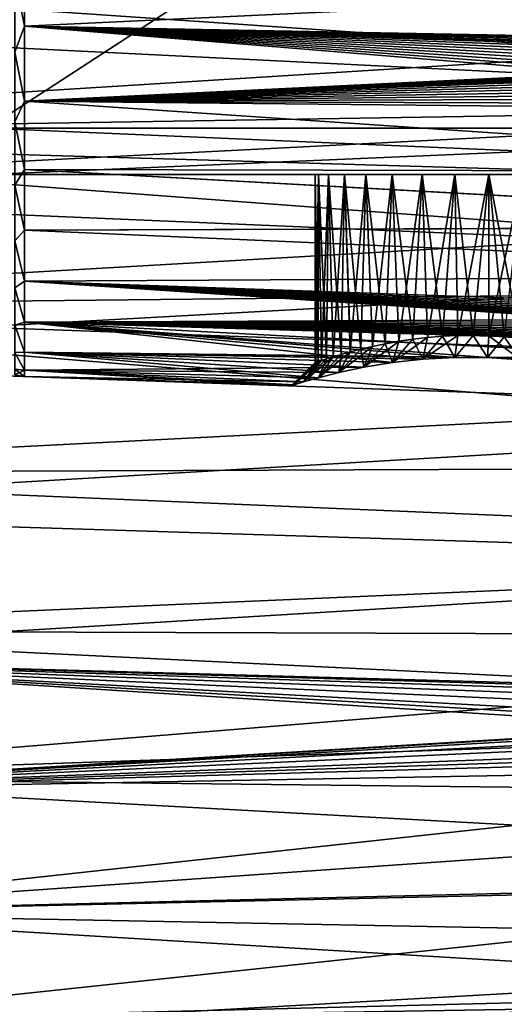
# Model space of a CAD drawing. Units: millimetres. Extents: x -26 to 88, y -71 to 289.
# Drawn here: x 69 to 75, y -16 to -3 of the extents above; entities that cross this region are included whole.
import ezdxf

# ---------------------------------------------------------------- set-up
doc = ezdxf.new("R2010")
doc.units = ezdxf.units.MM
doc.header["$LTSCALE"] = 81.481481
for name, color, linetype in [('1', 7, 'CONTINUOUS'), ('10', 7, 'CONTINUOUS'), ('11', 7, 'CONTINUOUS'), ('13', 7, 'CONTINUOUS'), ('14', 7, 'CONTINUOUS'), ('15', 7, 'CONTINUOUS'), ('17', 7, 'CONTINUOUS'), ('18', 7, 'CONTINUOUS'), ('19', 7, 'CONTINUOUS'), ('20', 7, 'CONTINUOUS'), ('22', 7, 'CONTINUOUS'), ('24', 7, 'CONTINUOUS'), ('26', 7, 'CONTINUOUS'), ('27', 7, 'CONTINUOUS'), ('4', 7, 'CONTINUOUS'), ('7', 7, 'CONTINUOUS'), ('8', 7, 'CONTINUOUS'), ('94', 7, 'CONTINUOUS'), ('95', 7, 'CONTINUOUS')]:
    doc.layers.add(name, color=color, linetype=linetype)

msp = doc.modelspace()

# ---------------------------------------------------------------- linework, layer by layer
at = {"layer": '1', "color": 7, "linetype": 'CONTINUOUS', "true_color": 0xaaaaaa}
for points in [[(86.687, -2.984, -22.2), (86.687, -4.206, -22.002), (59.274, -2.331, -22.278), (86.687, -2.984, -22.2)], [(59.274, -2.331, -22.278), (86.687, -4.206, -22.002), (60.346, -4.63, -21.916), (59.274, -2.331, -22.278)], [(86.687, -4.206, -22.002), (86.687, -5.415, -21.736), (60.346, -4.63, -21.916), (86.687, -4.206, -22.002)], [(86.687, -5.415, -21.736), (86.687, -6.608, -21.403), (60.346, -4.63, -21.916), (86.687, -5.415, -21.736)], [(60.346, -4.63, -21.916), (86.687, -6.608, -21.403), (61.39, -6.87, -21.321), (60.346, -4.63, -21.916)], [(86.687, -6.608, -21.403), (86.687, -7.78, -21.006), (61.39, -6.87, -21.321), (86.687, -6.608, -21.403)], [(86.687, -7.78, -21.006), (86.687, -8.929, -20.544), (61.39, -6.87, -21.321), (86.687, -7.78, -21.006)], [(61.39, -6.87, -21.321), (86.687, -8.929, -20.544), (62.394, -9.022, -20.503), (61.39, -6.87, -21.321)], [(86.687, -8.929, -20.544), (86.687, -10.05, -20.019), (62.394, -9.022, -20.503), (86.687, -8.929, -20.544)], [(62.394, -9.022, -20.503), (86.687, -10.05, -20.019), (63.345, -11.061, -19.479), (62.394, -9.022, -20.503)], [(86.687, -10.05, -20.019), (86.687, -11.141, -19.433), (63.345, -11.061, -19.479), (86.687, -10.05, -20.019)], [(86.687, -11.141, -19.433), (86.687, -12.197, -18.788), (63.345, -11.061, -19.479), (86.687, -11.141, -19.433)], [(63.345, -11.061, -19.479), (86.687, -12.197, -18.788), (64.233, -12.967, -18.265), (63.345, -11.061, -19.479)], [(86.687, -12.197, -18.788), (86.687, -13.217, -18.085), (64.233, -12.967, -18.265), (86.687, -12.197, -18.788)], [(86.687, -13.217, -18.085), (86.687, -14.196, -17.328), (64.233, -12.967, -18.265), (86.687, -13.217, -18.085)], [(64.233, -12.967, -18.265), (86.687, -14.196, -17.328), (65.052, -14.722, -16.882), (64.233, -12.967, -18.265)], [(86.687, -14.196, -17.328), (86.687, -15.131, -16.517), (65.052, -14.722, -16.882), (86.687, -14.196, -17.328)], [(86.687, -15.131, -16.517), (86.687, -16.021, -15.656), (65.052, -14.722, -16.882), (86.687, -15.131, -16.517)], [(65.052, -14.722, -16.882), (86.687, -16.021, -15.656), (65.794, -16.313, -15.351), (65.052, -14.722, -16.882)]]:
    msp.add_3dface(points, dxfattribs=at)
at = {"layer": '10', "color": 7, "linetype": 'CONTINUOUS', "true_color": 0xaaaaaa}
for points in [[(69.169, -2.188, -7.452), (83.704, -2.538, -7.876), (69.169, -3.226, -7.065), (69.169, -2.188, -7.452)], [(83.704, -2.538, -7.876), (83.704, -3.498, -7.499), (69.169, -3.226, -7.065), (83.704, -2.538, -7.876)], [(82.71, -4.248, -7.06), (82.704, -4.338, -7.005), (69.169, -3.226, -7.065), (82.71, -4.248, -7.06)], [(69.169, -3.226, -7.065), (82.704, -4.338, -7.005), (69.169, -4.199, -6.534), (69.169, -3.226, -7.065)], [(82.728, -4.157, -7.115), (82.71, -4.248, -7.06), (69.169, -3.226, -7.065), (82.728, -4.157, -7.115)], [(82.759, -4.067, -7.168), (82.728, -4.157, -7.115), (69.169, -3.226, -7.065), (82.759, -4.067, -7.168)], [(82.802, -3.979, -7.219), (82.759, -4.067, -7.168), (69.169, -3.226, -7.065), (82.802, -3.979, -7.219)], [(82.856, -3.894, -7.267), (82.802, -3.979, -7.219), (69.169, -3.226, -7.065), (82.856, -3.894, -7.267)], [(82.921, -3.816, -7.311), (82.856, -3.894, -7.267), (69.169, -3.226, -7.065), (82.921, -3.816, -7.311)], [(82.996, -3.743, -7.352), (82.921, -3.816, -7.311), (69.169, -3.226, -7.065), (82.996, -3.743, -7.352)], [(83.08, -3.679, -7.387), (82.996, -3.743, -7.352), (69.169, -3.226, -7.065), (83.08, -3.679, -7.387)], [(83.141, -3.64, -7.409), (83.08, -3.679, -7.387), (69.169, -3.226, -7.065), (83.141, -3.64, -7.409)], [(83.172, -3.622, -7.419), (83.141, -3.64, -7.409), (69.169, -3.226, -7.065), (83.172, -3.622, -7.419)], [(83.271, -3.576, -7.445), (83.172, -3.622, -7.419), (69.169, -3.226, -7.065), (83.271, -3.576, -7.445)], [(83.376, -3.54, -7.466), (83.271, -3.576, -7.445), (69.169, -3.226, -7.065), (83.376, -3.54, -7.466)], [(83.484, -3.514, -7.482), (83.376, -3.54, -7.466), (69.169, -3.226, -7.065), (83.484, -3.514, -7.482)], [(83.594, -3.5, -7.493), (83.484, -3.514, -7.482), (69.169, -3.226, -7.065), (83.594, -3.5, -7.493)], [(83.704, -3.498, -7.499), (83.594, -3.5, -7.493), (69.169, -3.226, -7.065), (83.704, -3.498, -7.499)], [(82.704, -4.338, -7.005), (82.704, -5.116, -6.459), (69.169, -4.199, -6.534), (82.704, -4.338, -7.005)], [(69.169, -4.199, -6.534), (82.704, -5.116, -6.459), (69.169, -5.086, -5.87), (69.169, -4.199, -6.534)], [(82.704, -5.116, -6.459), (82.704, -5.827, -5.826), (69.169, -5.086, -5.87), (82.704, -5.116, -6.459)], [(69.169, -5.086, -5.87), (82.704, -5.827, -5.826), (69.169, -5.87, -5.086), (69.169, -5.086, -5.87)], [(82.704, -5.827, -5.826), (82.704, -6.46, -5.115), (69.169, -5.87, -5.086), (82.704, -5.827, -5.826)], [(69.169, -5.87, -5.086), (82.704, -6.46, -5.115), (69.169, -6.534, -4.199), (69.169, -5.87, -5.086)], [(82.704, -6.46, -5.115), (82.704, -7.005, -4.338), (69.169, -6.534, -4.199), (82.704, -6.46, -5.115)], [(83.484, -7.483, -3.514), (83.594, -7.493, -3.5), (69.169, -6.534, -4.199), (83.484, -7.483, -3.514)], [(69.169, -6.534, -4.199), (83.594, -7.493, -3.5), (69.169, -7.065, -3.226), (69.169, -6.534, -4.199)], [(83.376, -7.466, -3.54), (83.484, -7.483, -3.514), (69.169, -6.534, -4.199), (83.376, -7.466, -3.54)], [(83.272, -7.445, -3.576), (83.376, -7.466, -3.54), (69.169, -6.534, -4.199), (83.272, -7.445, -3.576)], [(83.173, -7.419, -3.622), (83.272, -7.445, -3.576), (69.169, -6.534, -4.199), (83.173, -7.419, -3.622)], [(83.141, -7.409, -3.64), (83.173, -7.419, -3.622), (69.169, -6.534, -4.199), (83.141, -7.409, -3.64)], [(83.08, -7.388, -3.678), (83.141, -7.409, -3.64), (69.169, -6.534, -4.199), (83.08, -7.388, -3.678)], [(82.996, -7.352, -3.743), (83.08, -7.388, -3.678), (69.169, -6.534, -4.199), (82.996, -7.352, -3.743)], [(82.921, -7.311, -3.815), (82.996, -7.352, -3.743), (69.169, -6.534, -4.199), (82.921, -7.311, -3.815)], [(82.856, -7.267, -3.894), (82.921, -7.311, -3.815), (69.169, -6.534, -4.199), (82.856, -7.267, -3.894)], [(82.802, -7.219, -3.979), (82.856, -7.267, -3.894), (69.169, -6.534, -4.199), (82.802, -7.219, -3.979)], [(82.759, -7.168, -4.067), (82.802, -7.219, -3.979), (69.169, -6.534, -4.199), (82.759, -7.168, -4.067)], [(82.728, -7.115, -4.157), (82.759, -7.168, -4.067), (69.169, -6.534, -4.199), (82.728, -7.115, -4.157)], [(82.71, -7.06, -4.248), (82.728, -7.115, -4.157), (69.169, -6.534, -4.199), (82.71, -7.06, -4.248)], [(82.704, -7.005, -4.338), (82.71, -7.06, -4.248), (69.169, -6.534, -4.199), (82.704, -7.005, -4.338)], [(74.335, -7.543, -2.501), (73.938, -7.588, -2.317), (69.169, -7.065, -3.226), (74.335, -7.543, -2.501)], [(69.169, -7.065, -3.226), (73.938, -7.588, -2.317), (69.169, -7.452, -2.188), (69.169, -7.065, -3.226)], [(74.749, -7.521, -2.612), (74.335, -7.543, -2.501), (69.169, -7.065, -3.226), (74.749, -7.521, -2.612)], [(75.172, -7.524, -2.65), (74.749, -7.521, -2.612), (69.169, -7.065, -3.226), (75.172, -7.524, -2.65)], [(83.704, -7.835, -2.66), (75.172, -7.524, -2.65), (69.169, -7.065, -3.226), (83.704, -7.835, -2.66)], [(83.704, -7.499, -3.498), (83.704, -7.835, -2.66), (69.169, -7.065, -3.226), (83.704, -7.499, -3.498)], [(83.594, -7.493, -3.5), (83.704, -7.499, -3.498), (69.169, -7.065, -3.226), (83.594, -7.493, -3.5)], [(73.245, -7.718, -1.73), (72.979, -7.785, -1.345), (69.169, -7.452, -2.188), (73.245, -7.718, -1.73)], [(69.169, -7.452, -2.188), (72.979, -7.785, -1.345), (69.169, -7.688, -1.105), (69.169, -7.452, -2.188)], [(73.569, -7.648, -2.058), (73.245, -7.718, -1.73), (69.169, -7.452, -2.188), (73.569, -7.648, -2.058)], [(73.938, -7.588, -2.317), (73.569, -7.648, -2.058), (69.169, -7.452, -2.188), (73.938, -7.588, -2.317)], [(75.598, -7.552, -2.613), (75.172, -7.524, -2.65), (83.704, -7.835, -2.66), (75.598, -7.552, -2.613)], [(72.626, -7.888), (69.169, -7.767), (69.169, -7.688, -1.105), (72.626, -7.888)], [(72.636, -7.885, -0.231), (72.626, -7.888), (69.169, -7.688, -1.105), (72.636, -7.885, -0.231)], [(72.665, -7.875, -0.462), (72.636, -7.885, -0.231), (69.169, -7.688, -1.105), (72.665, -7.875, -0.462)], [(72.784, -7.84, -0.917), (72.665, -7.875, -0.462), (69.169, -7.688, -1.105), (72.784, -7.84, -0.917)], [(72.979, -7.785, -1.345), (72.784, -7.84, -0.917), (69.169, -7.688, -1.105), (72.979, -7.785, -1.345)]]:
    msp.add_3dface(points, dxfattribs=at)
at = {"layer": '11', "color": 7, "linetype": 'CONTINUOUS', "true_color": 0xaaaaaa}
for points in [[(69.169, -3.226, 7.065), (83.704, -2.538, 7.876), (69.169, -2.188, 7.452), (69.169, -3.226, 7.065)], [(83.704, -3.498, 7.499), (83.704, -2.538, 7.876), (69.169, -3.226, 7.065), (83.704, -3.498, 7.499)], [(83.594, -3.5, 7.493), (83.704, -3.498, 7.499), (69.169, -3.226, 7.065), (83.594, -3.5, 7.493)], [(69.169, -4.199, 6.534), (83.594, -3.5, 7.493), (69.169, -3.226, 7.065), (69.169, -4.199, 6.534)], [(83.484, -3.514, 7.482), (83.594, -3.5, 7.493), (69.169, -4.199, 6.534), (83.484, -3.514, 7.482)], [(83.376, -3.54, 7.466), (83.484, -3.514, 7.482), (69.169, -4.199, 6.534), (83.376, -3.54, 7.466)], [(83.271, -3.576, 7.445), (83.376, -3.54, 7.466), (69.169, -4.199, 6.534), (83.271, -3.576, 7.445)], [(83.172, -3.622, 7.419), (83.271, -3.576, 7.445), (69.169, -4.199, 6.534), (83.172, -3.622, 7.419)], [(83.141, -3.64, 7.409), (83.172, -3.622, 7.419), (69.169, -4.199, 6.534), (83.141, -3.64, 7.409)], [(83.08, -3.678, 7.387), (83.141, -3.64, 7.409), (69.169, -4.199, 6.534), (83.08, -3.678, 7.387)], [(82.996, -3.743, 7.352), (83.08, -3.678, 7.387), (69.169, -4.199, 6.534), (82.996, -3.743, 7.352)], [(82.921, -3.815, 7.311), (82.996, -3.743, 7.352), (69.169, -4.199, 6.534), (82.921, -3.815, 7.311)], [(82.856, -3.894, 7.267), (82.921, -3.815, 7.311), (69.169, -4.199, 6.534), (82.856, -3.894, 7.267)], [(82.802, -3.979, 7.219), (82.856, -3.894, 7.267), (69.169, -4.199, 6.534), (82.802, -3.979, 7.219)], [(82.759, -4.067, 7.168), (82.802, -3.979, 7.219), (69.169, -4.199, 6.534), (82.759, -4.067, 7.168)], [(82.728, -4.157, 7.115), (82.759, -4.067, 7.168), (69.169, -4.199, 6.534), (82.728, -4.157, 7.115)], [(82.71, -4.248, 7.06), (82.728, -4.157, 7.115), (69.169, -4.199, 6.534), (82.71, -4.248, 7.06)], [(82.704, -4.338, 7.005), (82.71, -4.248, 7.06), (69.169, -4.199, 6.534), (82.704, -4.338, 7.005)], [(82.704, -5.115, 6.46), (82.704, -4.338, 7.005), (69.169, -4.199, 6.534), (82.704, -5.115, 6.46)], [(69.169, -5.086, 5.87), (82.704, -5.115, 6.46), (69.169, -4.199, 6.534), (69.169, -5.086, 5.87)], [(82.704, -5.826, 5.827), (82.704, -5.115, 6.46), (69.169, -5.086, 5.87), (82.704, -5.826, 5.827)], [(69.169, -5.87, 5.086), (82.704, -5.826, 5.827), (69.169, -5.086, 5.87), (69.169, -5.87, 5.086)], [(82.704, -6.459, 5.116), (82.704, -5.826, 5.827), (69.169, -5.87, 5.086), (82.704, -6.459, 5.116)], [(69.169, -6.534, 4.199), (82.704, -6.459, 5.116), (69.169, -5.87, 5.086), (69.169, -6.534, 4.199)], [(82.704, -7.005, 4.338), (82.704, -6.459, 5.116), (69.169, -6.534, 4.199), (82.704, -7.005, 4.338)], [(69.169, -7.065, 3.226), (82.704, -7.005, 4.338), (69.169, -6.534, 4.199), (69.169, -7.065, 3.226)], [(82.71, -7.06, 4.248), (82.704, -7.005, 4.338), (69.169, -7.065, 3.226), (82.71, -7.06, 4.248)], [(82.728, -7.115, 4.157), (82.71, -7.06, 4.248), (69.169, -7.065, 3.226), (82.728, -7.115, 4.157)], [(82.759, -7.168, 4.067), (82.728, -7.115, 4.157), (69.169, -7.065, 3.226), (82.759, -7.168, 4.067)], [(82.802, -7.219, 3.979), (82.759, -7.168, 4.067), (69.169, -7.065, 3.226), (82.802, -7.219, 3.979)], [(82.856, -7.267, 3.894), (82.802, -7.219, 3.979), (69.169, -7.065, 3.226), (82.856, -7.267, 3.894)], [(82.921, -7.311, 3.815), (82.856, -7.267, 3.894), (69.169, -7.065, 3.226), (82.921, -7.311, 3.815)], [(82.996, -7.352, 3.743), (82.921, -7.311, 3.815), (69.169, -7.065, 3.226), (82.996, -7.352, 3.743)], [(83.08, -7.388, 3.678), (82.996, -7.352, 3.743), (69.169, -7.065, 3.226), (83.08, -7.388, 3.678)], [(83.141, -7.409, 3.64), (83.08, -7.388, 3.678), (69.169, -7.065, 3.226), (83.141, -7.409, 3.64)], [(83.173, -7.419, 3.622), (83.141, -7.409, 3.64), (69.169, -7.065, 3.226), (83.173, -7.419, 3.622)], [(83.272, -7.445, 3.576), (83.173, -7.419, 3.622), (69.169, -7.065, 3.226), (83.272, -7.445, 3.576)], [(83.376, -7.466, 3.54), (83.272, -7.445, 3.576), (69.169, -7.065, 3.226), (83.376, -7.466, 3.54)], [(83.484, -7.483, 3.514), (83.376, -7.466, 3.54), (69.169, -7.065, 3.226), (83.484, -7.483, 3.514)], [(83.594, -7.493, 3.5), (83.484, -7.483, 3.514), (69.169, -7.065, 3.226), (83.594, -7.493, 3.5)], [(83.704, -7.499, 3.498), (83.594, -7.493, 3.5), (69.169, -7.065, 3.226), (83.704, -7.499, 3.498)], [(75.172, -7.524, 2.65), (83.704, -7.499, 3.498), (69.169, -7.065, 3.226), (75.172, -7.524, 2.65)], [(69.169, -7.452, 2.188), (75.172, -7.524, 2.65), (69.169, -7.065, 3.226), (69.169, -7.452, 2.188)], [(74.749, -7.521, 2.612), (75.172, -7.524, 2.65), (69.169, -7.452, 2.188), (74.749, -7.521, 2.612)], [(74.335, -7.543, 2.502), (74.749, -7.521, 2.612), (69.169, -7.452, 2.188), (74.335, -7.543, 2.502)], [(73.939, -7.588, 2.317), (74.335, -7.543, 2.502), (69.169, -7.452, 2.188), (73.939, -7.588, 2.317)], [(73.57, -7.648, 2.059), (73.939, -7.588, 2.317), (69.169, -7.452, 2.188), (73.57, -7.648, 2.059)], [(69.169, -7.688, 1.105), (73.57, -7.648, 2.059), (69.169, -7.452, 2.188), (69.169, -7.688, 1.105)], [(75.598, -7.552, 2.613), (83.704, -7.499, 3.498), (75.172, -7.524, 2.65), (75.598, -7.552, 2.613)], [(73.245, -7.717, 1.731), (73.57, -7.648, 2.059), (69.169, -7.688, 1.105), (73.245, -7.717, 1.731)], [(69.169, -7.767), (72.784, -7.84, 0.917), (69.169, -7.688, 1.105), (69.169, -7.767)], [(72.979, -7.784, 1.345), (73.245, -7.717, 1.731), (69.169, -7.688, 1.105), (72.979, -7.784, 1.345)], [(72.784, -7.84, 0.917), (72.979, -7.784, 1.345), (69.169, -7.688, 1.105), (72.784, -7.84, 0.917)], [(69.169, -7.767), (72.626, -7.888), (72.636, -7.885, 0.232), (69.169, -7.767)], [(72.784, -7.84, 0.917), (69.169, -7.767), (72.666, -7.875, 0.463), (72.784, -7.84, 0.917)], [(72.666, -7.875, 0.463), (69.169, -7.767), (72.636, -7.885, 0.232), (72.666, -7.875, 0.463)]]:
    msp.add_3dface(points, dxfattribs=at)
at = {"layer": '13', "color": 7, "linetype": 'CONTINUOUS', "true_color": 0xaaaaaa}
for points in [[(68.687, -4.55, 3.5), (68.687, -4.55, 4.55), (82.687, -4.55, 4.55), (68.687, -4.55, 3.5)], [(68.687, -4.55, 3.5), (82.687, -4.55, 4.55), (82.687, -4.55, 3.5), (68.687, -4.55, 3.5)]]:
    msp.add_3dface(points, dxfattribs=at)
at = {"layer": '14', "color": 7, "linetype": 'CONTINUOUS', "true_color": 0xaaaaaa}
for points in [[(68.687, -4.55, 4.55), (68.687, 4.55, 4.55), (82.687, 4.55, 4.55), (68.687, -4.55, 4.55)], [(68.687, -4.55, 4.55), (82.687, 4.55, 4.55), (82.687, -4.55, 4.55), (68.687, -4.55, 4.55)]]:
    msp.add_3dface(points, dxfattribs=at)
at = {"layer": '15', "color": 7, "linetype": 'CONTINUOUS', "true_color": 0xaaaaaa}
for points in [[(68.687, 4.55, -4.55), (68.687, -4.55, -4.55), (82.687, -4.55, -4.55), (68.687, 4.55, -4.55)], [(68.687, 4.55, -4.55), (82.687, -4.55, -4.55), (82.687, 4.55, -4.55), (68.687, 4.55, -4.55)]]:
    msp.add_3dface(points, dxfattribs=at)
at = {"layer": '17', "color": 7, "linetype": 'CONTINUOUS', "true_color": 0xaaaaaa}
for points in [[(68.687, -4.55, -4.55), (68.687, -4.55, -3.5), (82.687, -4.55, -3.5), (68.687, -4.55, -4.55)], [(82.687, -4.55, -4.55), (68.687, -4.55, -4.55), (82.687, -4.55, -3.5), (82.687, -4.55, -4.55)]]:
    msp.add_3dface(points, dxfattribs=at)
at = {"layer": '18', "color": 7, "linetype": 'CONTINUOUS', "true_color": 0xaaaaaa}
for points in [[(68.687, -4.55, -3.5), (68.687, -5.15, -3.5), (82.687, -5.15, -3.5), (68.687, -4.55, -3.5)], [(68.687, -4.55, -3.5), (82.687, -5.15, -3.5), (82.687, -4.55, -3.5), (68.687, -4.55, -3.5)]]:
    msp.add_3dface(points, dxfattribs=at)
at = {"layer": '19', "color": 7, "linetype": 'CONTINUOUS', "true_color": 0xaaaaaa}
for points in [[(68.687, -5.15, -3.5), (68.687, -5.15, 3.5), (73.596, -5.15, 1.591), (68.687, -5.15, -3.5)], [(82.687, -5.15, -3.5), (68.687, -5.15, -3.5), (75.626, -5.15, -2.207), (82.687, -5.15, -3.5)], [(75.626, -5.15, -2.207), (68.687, -5.15, -3.5), (75.187, -5.15, -2.25), (75.626, -5.15, -2.207)], [(75.187, -5.15, -2.25), (68.687, -5.15, -3.5), (74.748, -5.15, -2.207), (75.187, -5.15, -2.25)], [(74.748, -5.15, -2.207), (68.687, -5.15, -3.5), (74.326, -5.15, -2.079), (74.748, -5.15, -2.207)], [(74.326, -5.15, -2.079), (68.687, -5.15, -3.5), (73.937, -5.15, -1.871), (74.326, -5.15, -2.079)], [(73.937, -5.15, -1.871), (68.687, -5.15, -3.5), (73.596, -5.15, -1.591), (73.937, -5.15, -1.871)], [(73.596, -5.15, -1.591), (68.687, -5.15, -3.5), (73.316, -5.15, -1.25), (73.596, -5.15, -1.591)], [(73.316, -5.15, -1.25), (68.687, -5.15, -3.5), (73.108, -5.15, -0.861), (73.316, -5.15, -1.25)], [(73.108, -5.15, -0.861), (68.687, -5.15, -3.5), (72.98, -5.15, -0.439), (73.108, -5.15, -0.861)], [(72.98, -5.15, -0.439), (68.687, -5.15, -3.5), (72.937, -5.15), (72.98, -5.15, -0.439)], [(72.937, -5.15), (68.687, -5.15, -3.5), (72.98, -5.15, 0.439), (72.937, -5.15)], [(72.98, -5.15, 0.439), (68.687, -5.15, -3.5), (73.108, -5.15, 0.861), (72.98, -5.15, 0.439)], [(73.108, -5.15, 0.861), (68.687, -5.15, -3.5), (73.316, -5.15, 1.25), (73.108, -5.15, 0.861)], [(73.316, -5.15, 1.25), (68.687, -5.15, -3.5), (73.596, -5.15, 1.591), (73.316, -5.15, 1.25)], [(68.687, -5.15, 3.5), (82.687, -5.15, 3.5), (74.748, -5.15, 2.207), (68.687, -5.15, 3.5)], [(73.596, -5.15, 1.591), (68.687, -5.15, 3.5), (73.937, -5.15, 1.871), (73.596, -5.15, 1.591)], [(73.937, -5.15, 1.871), (68.687, -5.15, 3.5), (74.326, -5.15, 2.079), (73.937, -5.15, 1.871)], [(74.326, -5.15, 2.079), (68.687, -5.15, 3.5), (74.748, -5.15, 2.207), (74.326, -5.15, 2.079)], [(74.748, -5.15, 2.207), (82.687, -5.15, 3.5), (75.187, -5.15, 2.25), (74.748, -5.15, 2.207)], [(75.187, -5.15, 2.25), (82.687, -5.15, 3.5), (75.626, -5.15, 2.207), (75.187, -5.15, 2.25)]]:
    msp.add_3dface(points, dxfattribs=at)
at = {"layer": '20', "color": 7, "linetype": 'CONTINUOUS', "true_color": 0xaaaaaa}
for points in [[(68.687, -5.15, 3.5), (68.687, -4.55, 3.5), (82.687, -4.55, 3.5), (68.687, -5.15, 3.5)], [(68.687, -5.15, 3.5), (82.687, -4.55, 3.5), (82.687, -5.15, 3.5), (68.687, -5.15, 3.5)]]:
    msp.add_3dface(points, dxfattribs=at)
at = {"layer": '22', "color": 7, "linetype": 'CONTINUOUS', "true_color": 0xaaaaaa}
for points in [[(72.937, -5.15), (72.98, -5.15, 0.439), (72.937, -7.588), (72.937, -5.15)], [(72.937, -7.588), (72.98, -5.15, 0.439), (72.946, -7.585, 0.204), (72.937, -7.588)], [(72.946, -7.585, 0.204), (72.98, -5.15, 0.439), (72.974, -7.575, 0.408), (72.946, -7.585, 0.204)], [(72.974, -7.575, 0.408), (72.98, -5.15, 0.439), (73.021, -7.56, 0.609), (72.974, -7.575, 0.408)], [(72.98, -5.15, 0.439), (73.108, -5.15, 0.861), (73.021, -7.56, 0.609), (72.98, -5.15, 0.439)], [(73.021, -7.56, 0.609), (73.108, -5.15, 0.861), (73.086, -7.539, 0.806), (73.021, -7.56, 0.609)], [(73.086, -7.539, 0.806), (73.108, -5.15, 0.861), (73.17, -7.512, 0.998), (73.086, -7.539, 0.806)], [(73.108, -5.15, 0.861), (73.316, -5.15, 1.25), (73.17, -7.512, 0.998), (73.108, -5.15, 0.861)], [(73.17, -7.512, 0.998), (73.316, -5.15, 1.25), (73.272, -7.482, 1.182), (73.17, -7.512, 0.998)], [(73.272, -7.482, 1.182), (73.316, -5.15, 1.25), (73.392, -7.449, 1.358), (73.272, -7.482, 1.182)], [(73.316, -5.15, 1.25), (73.596, -5.15, 1.591), (73.392, -7.449, 1.358), (73.316, -5.15, 1.25)], [(73.392, -7.449, 1.358), (73.596, -5.15, 1.591), (73.529, -7.413, 1.521), (73.392, -7.449, 1.358)], [(73.529, -7.413, 1.521), (73.596, -5.15, 1.591), (73.681, -7.378, 1.671), (73.529, -7.413, 1.521)], [(73.596, -5.15, 1.591), (73.937, -5.15, 1.871), (73.681, -7.378, 1.671), (73.596, -5.15, 1.591)], [(73.681, -7.378, 1.671), (73.937, -5.15, 1.871), (73.845, -7.344, 1.806), (73.681, -7.378, 1.671)], [(73.845, -7.344, 1.806), (73.937, -5.15, 1.871), (74.02, -7.313, 1.924), (73.845, -7.344, 1.806)], [(73.937, -5.15, 1.871), (74.326, -5.15, 2.079), (74.02, -7.313, 1.924), (73.937, -5.15, 1.871)], [(74.02, -7.313, 1.924), (74.326, -5.15, 2.079), (74.203, -7.285, 2.024), (74.02, -7.313, 1.924)], [(74.203, -7.285, 2.024), (74.326, -5.15, 2.079), (74.393, -7.263, 2.106), (74.203, -7.285, 2.024)], [(74.326, -5.15, 2.079), (74.748, -5.15, 2.207), (74.393, -7.263, 2.106), (74.326, -5.15, 2.079)], [(74.393, -7.263, 2.106), (74.748, -5.15, 2.207), (74.588, -7.248, 2.169), (74.393, -7.263, 2.106)], [(74.588, -7.248, 2.169), (74.748, -5.15, 2.207), (74.786, -7.238, 2.214), (74.588, -7.248, 2.169)], [(74.748, -5.15, 2.207), (75.187, -5.15, 2.25), (74.786, -7.238, 2.214), (74.748, -5.15, 2.207)], [(74.786, -7.238, 2.214), (75.187, -5.15, 2.25), (74.986, -7.236, 2.241), (74.786, -7.238, 2.214)], [(74.986, -7.236, 2.241), (75.187, -5.15, 2.25), (75.188, -7.241, 2.25), (74.986, -7.236, 2.241)], [(75.187, -5.15, 2.25), (75.626, -5.15, 2.207), (75.188, -7.241, 2.25), (75.187, -5.15, 2.25)], [(75.188, -7.241, 2.25), (75.626, -5.15, 2.207), (75.389, -7.253, 2.241), (75.188, -7.241, 2.25)]]:
    msp.add_3dface(points, dxfattribs=at)
at = {"layer": '24', "color": 7, "linetype": 'CONTINUOUS', "true_color": 0xaaaaaa}
for points in [[(72.98, -5.15, -0.439), (72.937, -5.15), (72.974, -7.575, -0.408), (72.98, -5.15, -0.439)], [(72.937, -5.15), (72.937, -7.588), (72.946, -7.584, -0.205), (72.937, -5.15)], [(72.974, -7.575, -0.408), (72.937, -5.15), (72.946, -7.584, -0.205), (72.974, -7.575, -0.408)], [(73.021, -7.56, -0.609), (72.98, -5.15, -0.439), (72.974, -7.575, -0.408), (73.021, -7.56, -0.609)], [(73.108, -5.15, -0.861), (72.98, -5.15, -0.439), (73.086, -7.539, -0.806), (73.108, -5.15, -0.861)], [(73.086, -7.539, -0.806), (72.98, -5.15, -0.439), (73.021, -7.56, -0.609), (73.086, -7.539, -0.806)], [(73.17, -7.512, -0.998), (73.108, -5.15, -0.861), (73.086, -7.539, -0.806), (73.17, -7.512, -0.998)], [(73.316, -5.15, -1.25), (73.108, -5.15, -0.861), (73.272, -7.482, -1.182), (73.316, -5.15, -1.25)], [(73.272, -7.482, -1.182), (73.108, -5.15, -0.861), (73.17, -7.512, -0.998), (73.272, -7.482, -1.182)], [(73.393, -7.449, -1.358), (73.316, -5.15, -1.25), (73.272, -7.482, -1.182), (73.393, -7.449, -1.358)], [(73.596, -5.15, -1.591), (73.316, -5.15, -1.25), (73.529, -7.413, -1.521), (73.596, -5.15, -1.591)], [(73.529, -7.413, -1.521), (73.316, -5.15, -1.25), (73.393, -7.449, -1.358), (73.529, -7.413, -1.521)], [(73.681, -7.378, -1.671), (73.596, -5.15, -1.591), (73.529, -7.413, -1.521), (73.681, -7.378, -1.671)], [(73.937, -5.15, -1.871), (73.596, -5.15, -1.591), (73.845, -7.344, -1.806), (73.937, -5.15, -1.871)], [(73.845, -7.344, -1.806), (73.596, -5.15, -1.591), (73.681, -7.378, -1.671), (73.845, -7.344, -1.806)], [(74.02, -7.312, -1.924), (73.937, -5.15, -1.871), (73.845, -7.344, -1.806), (74.02, -7.312, -1.924)], [(74.326, -5.15, -2.079), (73.937, -5.15, -1.871), (74.204, -7.285, -2.024), (74.326, -5.15, -2.079)], [(74.204, -7.285, -2.024), (73.937, -5.15, -1.871), (74.02, -7.312, -1.924), (74.204, -7.285, -2.024)], [(74.393, -7.264, -2.106), (74.326, -5.15, -2.079), (74.204, -7.285, -2.024), (74.393, -7.264, -2.106)], [(74.748, -5.15, -2.207), (74.326, -5.15, -2.079), (74.588, -7.248, -2.169), (74.748, -5.15, -2.207)], [(74.588, -7.248, -2.169), (74.326, -5.15, -2.079), (74.393, -7.264, -2.106), (74.588, -7.248, -2.169)], [(74.786, -7.238, -2.214), (74.748, -5.15, -2.207), (74.588, -7.248, -2.169), (74.786, -7.238, -2.214)], [(75.187, -5.15, -2.25), (74.748, -5.15, -2.207), (74.986, -7.236, -2.241), (75.187, -5.15, -2.25)], [(74.986, -7.236, -2.241), (74.748, -5.15, -2.207), (74.786, -7.238, -2.214), (74.986, -7.236, -2.241)], [(75.187, -7.241, -2.25), (75.187, -5.15, -2.25), (74.986, -7.236, -2.241), (75.187, -7.241, -2.25)], [(75.626, -5.15, -2.207), (75.187, -5.15, -2.25), (75.59, -7.272, -2.214), (75.626, -5.15, -2.207)], [(75.59, -7.272, -2.214), (75.187, -5.15, -2.25), (75.389, -7.253, -2.241), (75.59, -7.272, -2.214)], [(75.389, -7.253, -2.241), (75.187, -5.15, -2.25), (75.187, -7.241, -2.25), (75.389, -7.253, -2.241)]]:
    msp.add_3dface(points, dxfattribs=at)
at = {"layer": '26', "color": 7, "linetype": 'CONTINUOUS', "true_color": 0xaaaaaa}
for points in [[(74.335, -7.543, -2.501), (74.393, -7.264, -2.106), (74.204, -7.285, -2.024), (74.335, -7.543, -2.501)], [(74.335, -7.543, -2.501), (74.749, -7.521, -2.612), (74.588, -7.248, -2.169), (74.335, -7.543, -2.501)], [(74.335, -7.543, -2.501), (74.588, -7.248, -2.169), (74.393, -7.264, -2.106), (74.335, -7.543, -2.501)], [(74.749, -7.521, -2.612), (74.786, -7.238, -2.214), (74.588, -7.248, -2.169), (74.749, -7.521, -2.612)], [(74.749, -7.521, -2.612), (75.172, -7.524, -2.65), (74.986, -7.236, -2.241), (74.749, -7.521, -2.612)], [(74.749, -7.521, -2.612), (74.986, -7.236, -2.241), (74.786, -7.238, -2.214), (74.749, -7.521, -2.612)], [(75.172, -7.524, -2.65), (75.187, -7.241, -2.25), (74.986, -7.236, -2.241), (75.172, -7.524, -2.65)], [(75.172, -7.524, -2.65), (75.598, -7.552, -2.613), (75.187, -7.241, -2.25), (75.172, -7.524, -2.65)], [(75.598, -7.552, -2.613), (75.389, -7.253, -2.241), (75.187, -7.241, -2.25), (75.598, -7.552, -2.613)], [(75.598, -7.552, -2.613), (75.59, -7.272, -2.214), (75.389, -7.253, -2.241), (75.598, -7.552, -2.613)], [(73.569, -7.648, -2.058), (73.681, -7.378, -1.671), (73.529, -7.413, -1.521), (73.569, -7.648, -2.058)], [(73.569, -7.648, -2.058), (73.938, -7.588, -2.317), (73.845, -7.344, -1.806), (73.569, -7.648, -2.058)], [(73.569, -7.648, -2.058), (73.845, -7.344, -1.806), (73.681, -7.378, -1.671), (73.569, -7.648, -2.058)], [(73.938, -7.588, -2.317), (74.02, -7.312, -1.924), (73.845, -7.344, -1.806), (73.938, -7.588, -2.317)], [(73.938, -7.588, -2.317), (74.335, -7.543, -2.501), (74.204, -7.285, -2.024), (73.938, -7.588, -2.317)], [(73.938, -7.588, -2.317), (74.204, -7.285, -2.024), (74.02, -7.312, -1.924), (73.938, -7.588, -2.317)], [(72.979, -7.785, -1.345), (73.245, -7.718, -1.73), (73.272, -7.482, -1.182), (72.979, -7.785, -1.345)], [(72.979, -7.785, -1.345), (73.272, -7.482, -1.182), (73.17, -7.512, -0.998), (72.979, -7.785, -1.345)], [(72.979, -7.785, -1.345), (73.17, -7.512, -0.998), (73.086, -7.539, -0.806), (72.979, -7.785, -1.345)], [(73.245, -7.718, -1.73), (73.569, -7.648, -2.058), (73.529, -7.413, -1.521), (73.245, -7.718, -1.73)], [(73.245, -7.718, -1.73), (73.529, -7.413, -1.521), (73.393, -7.449, -1.358), (73.245, -7.718, -1.73)], [(73.245, -7.718, -1.73), (73.393, -7.449, -1.358), (73.272, -7.482, -1.182), (73.245, -7.718, -1.73)], [(72.626, -7.888), (72.636, -7.885, -0.231), (72.937, -7.588), (72.626, -7.888)], [(72.636, -7.885, -0.231), (72.665, -7.875, -0.462), (72.946, -7.584, -0.205), (72.636, -7.885, -0.231)], [(72.937, -7.588), (72.636, -7.885, -0.231), (72.946, -7.584, -0.205), (72.937, -7.588)], [(72.665, -7.875, -0.462), (72.784, -7.84, -0.917), (72.974, -7.575, -0.408), (72.665, -7.875, -0.462)], [(72.665, -7.875, -0.462), (72.974, -7.575, -0.408), (72.946, -7.584, -0.205), (72.665, -7.875, -0.462)], [(72.784, -7.84, -0.917), (72.979, -7.785, -1.345), (73.086, -7.539, -0.806), (72.784, -7.84, -0.917)], [(72.784, -7.84, -0.917), (73.086, -7.539, -0.806), (73.021, -7.56, -0.609), (72.784, -7.84, -0.917)], [(72.784, -7.84, -0.917), (73.021, -7.56, -0.609), (72.974, -7.575, -0.408), (72.784, -7.84, -0.917)]]:
    msp.add_3dface(points, dxfattribs=at)
at = {"layer": '27', "color": 7, "linetype": 'CONTINUOUS', "true_color": 0xaaaaaa}
for points in [[(74.335, -7.543, 2.502), (73.939, -7.588, 2.317), (74.393, -7.263, 2.106), (74.335, -7.543, 2.502)], [(73.939, -7.588, 2.317), (74.203, -7.285, 2.024), (74.393, -7.263, 2.106), (73.939, -7.588, 2.317)], [(74.749, -7.521, 2.612), (74.335, -7.543, 2.502), (74.786, -7.238, 2.214), (74.749, -7.521, 2.612)], [(74.335, -7.543, 2.502), (74.588, -7.248, 2.169), (74.786, -7.238, 2.214), (74.335, -7.543, 2.502)], [(74.335, -7.543, 2.502), (74.393, -7.263, 2.106), (74.588, -7.248, 2.169), (74.335, -7.543, 2.502)], [(75.172, -7.524, 2.65), (74.749, -7.521, 2.612), (74.986, -7.236, 2.241), (75.172, -7.524, 2.65)], [(74.749, -7.521, 2.612), (74.786, -7.238, 2.214), (74.986, -7.236, 2.241), (74.749, -7.521, 2.612)], [(75.172, -7.524, 2.65), (74.986, -7.236, 2.241), (75.188, -7.241, 2.25), (75.172, -7.524, 2.65)], [(75.172, -7.524, 2.65), (75.188, -7.241, 2.25), (75.389, -7.253, 2.241), (75.172, -7.524, 2.65)], [(75.598, -7.552, 2.613), (75.172, -7.524, 2.65), (75.389, -7.253, 2.241), (75.598, -7.552, 2.613)], [(73.57, -7.648, 2.059), (73.245, -7.717, 1.731), (73.681, -7.378, 1.671), (73.57, -7.648, 2.059)], [(73.245, -7.717, 1.731), (73.529, -7.413, 1.521), (73.681, -7.378, 1.671), (73.245, -7.717, 1.731)], [(73.939, -7.588, 2.317), (73.57, -7.648, 2.059), (74.02, -7.313, 1.924), (73.939, -7.588, 2.317)], [(73.57, -7.648, 2.059), (73.845, -7.344, 1.806), (74.02, -7.313, 1.924), (73.57, -7.648, 2.059)], [(73.57, -7.648, 2.059), (73.681, -7.378, 1.671), (73.845, -7.344, 1.806), (73.57, -7.648, 2.059)], [(73.939, -7.588, 2.317), (74.02, -7.313, 1.924), (74.203, -7.285, 2.024), (73.939, -7.588, 2.317)], [(72.979, -7.784, 1.345), (72.784, -7.84, 0.917), (73.17, -7.512, 0.998), (72.979, -7.784, 1.345)], [(72.784, -7.84, 0.917), (73.086, -7.539, 0.806), (73.17, -7.512, 0.998), (72.784, -7.84, 0.917)], [(73.245, -7.717, 1.731), (72.979, -7.784, 1.345), (73.392, -7.449, 1.358), (73.245, -7.717, 1.731)], [(72.979, -7.784, 1.345), (73.272, -7.482, 1.182), (73.392, -7.449, 1.358), (72.979, -7.784, 1.345)], [(72.979, -7.784, 1.345), (73.17, -7.512, 0.998), (73.272, -7.482, 1.182), (72.979, -7.784, 1.345)], [(73.245, -7.717, 1.731), (73.392, -7.449, 1.358), (73.529, -7.413, 1.521), (73.245, -7.717, 1.731)], [(72.636, -7.885, 0.232), (72.626, -7.888), (72.946, -7.585, 0.204), (72.636, -7.885, 0.232)], [(72.626, -7.888), (72.937, -7.588), (72.946, -7.585, 0.204), (72.626, -7.888)], [(72.666, -7.875, 0.463), (72.636, -7.885, 0.232), (72.946, -7.585, 0.204), (72.666, -7.875, 0.463)], [(72.784, -7.84, 0.917), (72.666, -7.875, 0.463), (73.021, -7.56, 0.609), (72.784, -7.84, 0.917)], [(72.666, -7.875, 0.463), (72.974, -7.575, 0.408), (73.021, -7.56, 0.609), (72.666, -7.875, 0.463)], [(72.666, -7.875, 0.463), (72.946, -7.585, 0.204), (72.974, -7.575, 0.408), (72.666, -7.875, 0.463)], [(72.784, -7.84, 0.917), (73.021, -7.56, 0.609), (73.086, -7.539, 0.806), (72.784, -7.84, 0.917)]]:
    msp.add_3dface(points, dxfattribs=at)
at = {"layer": '4', "color": 7, "linetype": 'CONTINUOUS', "true_color": 0xaaaaaa}
for points in [[(61.687, -3.146, -20.763), (83.704, -2.13, -20.119), (61.687, -0.898, -20.981), (61.687, -3.146, -20.763)], [(83.704, -4.236, -19.783), (83.704, -2.13, -20.119), (61.687, -3.146, -20.763), (83.704, -4.236, -19.783)], [(61.687, -5.357, -20.305), (83.704, -4.236, -19.783), (61.687, -3.146, -20.763), (61.687, -5.357, -20.305)], [(83.704, -6.295, -19.227), (83.704, -4.236, -19.783), (61.687, -5.357, -20.305), (83.704, -6.295, -19.227)], [(61.687, -7.506, -19.613), (83.704, -6.295, -19.227), (61.687, -5.357, -20.305), (61.687, -7.506, -19.613)], [(83.704, -8.283, -18.458), (83.704, -6.295, -19.227), (61.687, -7.506, -19.613), (83.704, -8.283, -18.458)], [(62.626, -9.519, -18.682), (83.704, -8.283, -18.458), (61.687, -7.506, -19.613), (62.626, -9.519, -18.682)], [(83.704, -10.18, -17.483), (83.704, -8.283, -18.458), (62.626, -9.519, -18.682), (83.704, -10.18, -17.483)], [(63.505, -11.405, -17.557), (83.704, -10.18, -17.483), (62.626, -9.519, -18.682), (63.505, -11.405, -17.557)], [(83.704, -11.964, -16.314), (83.704, -10.18, -17.483), (63.505, -11.405, -17.557), (83.704, -11.964, -16.314)], [(64.317, -13.146, -16.258), (83.704, -11.964, -16.314), (63.505, -11.405, -17.557), (64.317, -13.146, -16.258)], [(83.49, -11.989, -16.305), (83.704, -11.964, -16.314), (64.317, -13.146, -16.258), (83.49, -11.989, -16.305)], [(83.281, -12.053, -16.267), (83.49, -11.989, -16.305), (64.317, -13.146, -16.258), (83.281, -12.053, -16.267)], [(83.091, -12.155, -16.2), (83.281, -12.053, -16.267), (64.317, -13.146, -16.258), (83.091, -12.155, -16.2)], [(82.929, -12.289, -16.105), (83.091, -12.155, -16.2), (64.317, -13.146, -16.258), (82.929, -12.289, -16.105)], [(82.807, -12.449, -15.988), (82.929, -12.289, -16.105), (64.317, -13.146, -16.258), (82.807, -12.449, -15.988)], [(82.762, -12.535, -15.922), (82.807, -12.449, -15.988), (64.317, -13.146, -16.258), (82.762, -12.535, -15.922)], [(82.73, -12.625, -15.852), (82.762, -12.535, -15.922), (64.317, -13.146, -16.258), (82.73, -12.625, -15.852)], [(82.704, -12.807, -15.707), (82.73, -12.625, -15.852), (64.317, -13.146, -16.258), (82.704, -12.807, -15.707)], [(65.054, -14.726, -14.806), (82.704, -12.807, -15.707), (64.317, -13.146, -16.258), (65.054, -14.726, -14.806)], [(82.704, -14.33, -14.33), (82.704, -12.807, -15.707), (65.054, -14.726, -14.806), (82.704, -14.33, -14.33)], [(65.71, -16.135, -13.221), (82.704, -14.33, -14.33), (65.054, -14.726, -14.806), (65.71, -16.135, -13.221)], [(82.704, -15.707, -12.807), (82.704, -14.33, -14.33), (65.71, -16.135, -13.221), (82.704, -15.707, -12.807)], [(66.283, -17.363, -11.525), (82.704, -15.707, -12.807), (65.71, -16.135, -13.221), (66.283, -17.363, -11.525)], [(82.73, -15.852, -12.625), (82.704, -15.707, -12.807), (66.283, -17.363, -11.525), (82.73, -15.852, -12.625)], [(82.762, -15.922, -12.535), (82.73, -15.852, -12.625), (66.283, -17.363, -11.525), (82.762, -15.922, -12.535)]]:
    msp.add_3dface(points, dxfattribs=at)
at = {"layer": '7', "color": 7, "linetype": 'CONTINUOUS', "true_color": 0xaaaaaa}
for points in [[(59.274, -2.331, 22.278), (60.346, -4.63, 21.916), (86.687, -2.984, 22.2), (59.274, -2.331, 22.278)], [(86.687, -2.984, 22.2), (60.346, -4.63, 21.916), (86.687, -4.206, 22.002), (86.687, -2.984, 22.2)], [(86.687, -4.206, 22.002), (60.346, -4.63, 21.916), (86.687, -5.415, 21.736), (86.687, -4.206, 22.002)], [(60.346, -4.63, 21.916), (61.39, -6.87, 21.321), (86.687, -5.415, 21.736), (60.346, -4.63, 21.916)], [(86.687, -5.415, 21.736), (61.39, -6.87, 21.321), (86.687, -6.608, 21.403), (86.687, -5.415, 21.736)], [(86.687, -6.608, 21.403), (61.39, -6.87, 21.321), (86.687, -7.78, 21.006), (86.687, -6.608, 21.403)], [(61.39, -6.87, 21.321), (62.394, -9.022, 20.503), (86.687, -7.78, 21.006), (61.39, -6.87, 21.321)], [(86.687, -7.78, 21.006), (62.394, -9.022, 20.503), (86.687, -8.929, 20.544), (86.687, -7.78, 21.006)], [(86.687, -8.929, 20.544), (62.394, -9.022, 20.503), (86.687, -10.05, 20.019), (86.687, -8.929, 20.544)], [(62.394, -9.022, 20.503), (63.345, -11.061, 19.479), (86.687, -10.05, 20.019), (62.394, -9.022, 20.503)], [(86.687, -10.05, 20.019), (63.345, -11.061, 19.479), (86.687, -11.141, 19.433), (86.687, -10.05, 20.019)], [(63.345, -11.061, 19.479), (64.233, -12.967, 18.265), (86.687, -11.141, 19.433), (63.345, -11.061, 19.479)], [(86.687, -11.141, 19.433), (64.233, -12.967, 18.265), (86.687, -12.197, 18.788), (86.687, -11.141, 19.433)], [(86.687, -12.197, 18.788), (64.233, -12.967, 18.265), (86.687, -13.217, 18.085), (86.687, -12.197, 18.788)], [(64.233, -12.967, 18.265), (65.052, -14.722, 16.882), (86.687, -13.217, 18.085), (64.233, -12.967, 18.265)], [(86.687, -13.217, 18.085), (65.052, -14.722, 16.882), (86.687, -14.196, 17.328), (86.687, -13.217, 18.085)], [(86.687, -14.196, 17.328), (65.052, -14.722, 16.882), (86.687, -15.131, 16.517), (86.687, -14.196, 17.328)], [(65.052, -14.722, 16.882), (65.794, -16.313, 15.351), (86.687, -15.131, 16.517), (65.052, -14.722, 16.882)], [(86.687, -15.131, 16.517), (65.794, -16.313, 15.351), (86.687, -16.021, 15.656), (86.687, -15.131, 16.517)]]:
    msp.add_3dface(points, dxfattribs=at)
at = {"layer": '8', "color": 7, "linetype": 'CONTINUOUS', "true_color": 0xaaaaaa}
for points in [[(61.687, -3.146, 20.763), (61.687, -0.898, 20.981), (83.704, -2.13, 20.119), (61.687, -3.146, 20.763)], [(83.704, -4.236, 19.783), (61.687, -3.146, 20.763), (83.704, -2.13, 20.119), (83.704, -4.236, 19.783)], [(61.687, -5.357, 20.305), (61.687, -3.146, 20.763), (83.704, -4.236, 19.783), (61.687, -5.357, 20.305)], [(83.704, -6.295, 19.227), (61.687, -5.357, 20.305), (83.704, -4.236, 19.783), (83.704, -6.295, 19.227)], [(61.687, -7.506, 19.613), (61.687, -5.357, 20.305), (83.704, -6.295, 19.227), (61.687, -7.506, 19.613)], [(83.704, -8.283, 18.458), (61.687, -7.506, 19.613), (83.704, -6.295, 19.227), (83.704, -8.283, 18.458)], [(62.626, -9.519, 18.682), (61.687, -7.506, 19.613), (83.704, -8.283, 18.458), (62.626, -9.519, 18.682)], [(83.704, -10.18, 17.483), (62.626, -9.519, 18.682), (83.704, -8.283, 18.458), (83.704, -10.18, 17.483)], [(63.505, -11.405, 17.557), (62.626, -9.519, 18.682), (83.704, -10.18, 17.483), (63.505, -11.405, 17.557)], [(83.704, -11.964, 16.314), (63.505, -11.405, 17.557), (83.704, -10.18, 17.483), (83.704, -11.964, 16.314)], [(64.317, -13.146, 16.258), (63.505, -11.405, 17.557), (82.73, -12.625, 15.852), (64.317, -13.146, 16.258)], [(82.73, -12.625, 15.852), (63.505, -11.405, 17.557), (82.762, -12.535, 15.922), (82.73, -12.625, 15.852)], [(82.762, -12.535, 15.922), (63.505, -11.405, 17.557), (82.807, -12.449, 15.988), (82.762, -12.535, 15.922)], [(82.807, -12.449, 15.988), (63.505, -11.405, 17.557), (82.929, -12.289, 16.105), (82.807, -12.449, 15.988)], [(82.929, -12.289, 16.105), (63.505, -11.405, 17.557), (83.091, -12.155, 16.2), (82.929, -12.289, 16.105)], [(83.091, -12.155, 16.2), (63.505, -11.405, 17.557), (83.281, -12.053, 16.267), (83.091, -12.155, 16.2)], [(83.281, -12.053, 16.267), (63.505, -11.405, 17.557), (83.49, -11.989, 16.305), (83.281, -12.053, 16.267)], [(83.49, -11.989, 16.305), (63.505, -11.405, 17.557), (83.704, -11.964, 16.314), (83.49, -11.989, 16.305)], [(82.704, -12.807, 15.707), (64.317, -13.146, 16.258), (82.73, -12.625, 15.852), (82.704, -12.807, 15.707)], [(65.054, -14.726, 14.806), (64.317, -13.146, 16.258), (82.704, -12.807, 15.707), (65.054, -14.726, 14.806)], [(82.704, -14.33, 14.33), (65.054, -14.726, 14.806), (82.704, -12.807, 15.707), (82.704, -14.33, 14.33)], [(65.71, -16.135, 13.221), (65.054, -14.726, 14.806), (82.704, -14.33, 14.33), (65.71, -16.135, 13.221)], [(82.704, -15.707, 12.807), (65.71, -16.135, 13.221), (82.704, -14.33, 14.33), (82.704, -15.707, 12.807)], [(82.73, -15.852, 12.625), (65.71, -16.135, 13.221), (82.704, -15.707, 12.807), (82.73, -15.852, 12.625)], [(82.762, -15.922, 12.535), (65.71, -16.135, 13.221), (82.73, -15.852, 12.625), (82.762, -15.922, 12.535)]]:
    msp.add_3dface(points, dxfattribs=at)
at = {"layer": '94', "color": 7, "linetype": 'CONTINUOUS', "true_color": 0xaaaaaa}
for points in [[(69.169, -2.188, -7.452), (69.169, -3.226, -7.065), (69.043, -2.594, -7.299), (69.169, -2.188, -7.452)], [(69.043, -2.594, -7.299), (69.169, -3.226, -7.065), (69.043, -3.564, -6.878), (69.043, -2.594, -7.299)], [(69.169, -3.226, -7.065), (69.169, -4.199, -6.534), (69.043, -3.564, -6.878), (69.169, -3.226, -7.065)], [(69.043, -3.564, -6.878), (69.169, -4.199, -6.534), (69.043, -4.467, -6.328), (69.043, -3.564, -6.878)], [(69.169, -4.199, -6.534), (69.169, -5.086, -5.87), (69.043, -4.467, -6.328), (69.169, -4.199, -6.534)], [(69.043, -4.467, -6.328), (69.169, -5.086, -5.87), (69.043, -5.287, -5.661), (69.043, -4.467, -6.328)], [(69.169, -5.086, -5.87), (69.169, -5.87, -5.086), (69.043, -5.287, -5.661), (69.169, -5.086, -5.87)], [(69.043, -5.287, -5.661), (69.169, -5.87, -5.086), (69.043, -6.009, -4.889), (69.043, -5.287, -5.661)], [(69.169, -5.87, -5.086), (69.169, -6.534, -4.199), (69.043, -6.009, -4.889), (69.169, -5.87, -5.086)], [(69.043, -6.009, -4.889), (69.169, -6.534, -4.199), (69.043, -6.618, -4.025), (69.043, -6.009, -4.889)], [(69.169, -6.534, -4.199), (69.169, -7.065, -3.226), (69.043, -6.618, -4.025), (69.169, -6.534, -4.199)], [(69.043, -6.618, -4.025), (69.169, -7.065, -3.226), (69.043, -7.105, -3.086), (69.043, -6.618, -4.025)], [(69.169, -7.065, -3.226), (69.169, -7.452, -2.188), (69.043, -7.105, -3.086), (69.169, -7.065, -3.226)], [(69.043, -7.105, -3.086), (69.169, -7.452, -2.188), (69.043, -7.459, -2.09), (69.043, -7.105, -3.086)], [(69.169, -7.452, -2.188), (69.169, -7.688, -1.105), (69.043, -7.459, -2.09), (69.169, -7.452, -2.188)], [(69.043, -7.459, -2.09), (69.169, -7.688, -1.105), (69.043, -7.674, -1.055), (69.043, -7.459, -2.09)], [(69.169, -7.688, -1.105), (69.169, -7.767), (69.043, -7.674, -1.055), (69.169, -7.688, -1.105)], [(69.043, -7.674, -1.055), (69.169, -7.767), (69.043, -7.746), (69.043, -7.674, -1.055)]]:
    msp.add_3dface(points, dxfattribs=at)
at = {"layer": '95', "color": 7, "linetype": 'CONTINUOUS', "true_color": 0xaaaaaa}
for points in [[(69.169, -3.226, 7.065), (69.169, -2.188, 7.452), (69.043, -2.594, 7.299), (69.169, -3.226, 7.065)], [(69.043, -3.564, 6.878), (69.169, -3.226, 7.065), (69.043, -2.594, 7.299), (69.043, -3.564, 6.878)], [(69.169, -4.199, 6.534), (69.169, -3.226, 7.065), (69.043, -3.564, 6.878), (69.169, -4.199, 6.534)], [(69.043, -4.467, 6.328), (69.169, -4.199, 6.534), (69.043, -3.564, 6.878), (69.043, -4.467, 6.328)], [(69.169, -5.086, 5.87), (69.169, -4.199, 6.534), (69.043, -4.467, 6.328), (69.169, -5.086, 5.87)], [(69.043, -5.287, 5.661), (69.169, -5.086, 5.87), (69.043, -4.467, 6.328), (69.043, -5.287, 5.661)], [(69.169, -5.87, 5.086), (69.169, -5.086, 5.87), (69.043, -5.287, 5.661), (69.169, -5.87, 5.086)], [(69.043, -6.009, 4.889), (69.169, -5.87, 5.086), (69.043, -5.287, 5.661), (69.043, -6.009, 4.889)], [(69.169, -6.534, 4.199), (69.169, -5.87, 5.086), (69.043, -6.009, 4.889), (69.169, -6.534, 4.199)], [(69.043, -6.618, 4.025), (69.169, -6.534, 4.199), (69.043, -6.009, 4.889), (69.043, -6.618, 4.025)], [(69.169, -7.065, 3.226), (69.169, -6.534, 4.199), (69.043, -6.618, 4.025), (69.169, -7.065, 3.226)], [(69.043, -7.105, 3.086), (69.169, -7.065, 3.226), (69.043, -6.618, 4.025), (69.043, -7.105, 3.086)], [(69.169, -7.452, 2.188), (69.169, -7.065, 3.226), (69.043, -7.105, 3.086), (69.169, -7.452, 2.188)], [(69.043, -7.459, 2.09), (69.169, -7.452, 2.188), (69.043, -7.105, 3.086), (69.043, -7.459, 2.09)], [(69.169, -7.688, 1.105), (69.169, -7.452, 2.188), (69.043, -7.459, 2.09), (69.169, -7.688, 1.105)], [(69.043, -7.674, 1.055), (69.169, -7.688, 1.105), (69.043, -7.459, 2.09), (69.043, -7.674, 1.055)], [(69.043, -7.746), (69.169, -7.688, 1.105), (69.043, -7.674, 1.055), (69.043, -7.746)], [(69.169, -7.767), (69.169, -7.688, 1.105), (69.043, -7.746), (69.169, -7.767)]]:
    msp.add_3dface(points, dxfattribs=at)

doc.saveas('drawing.dxf')
